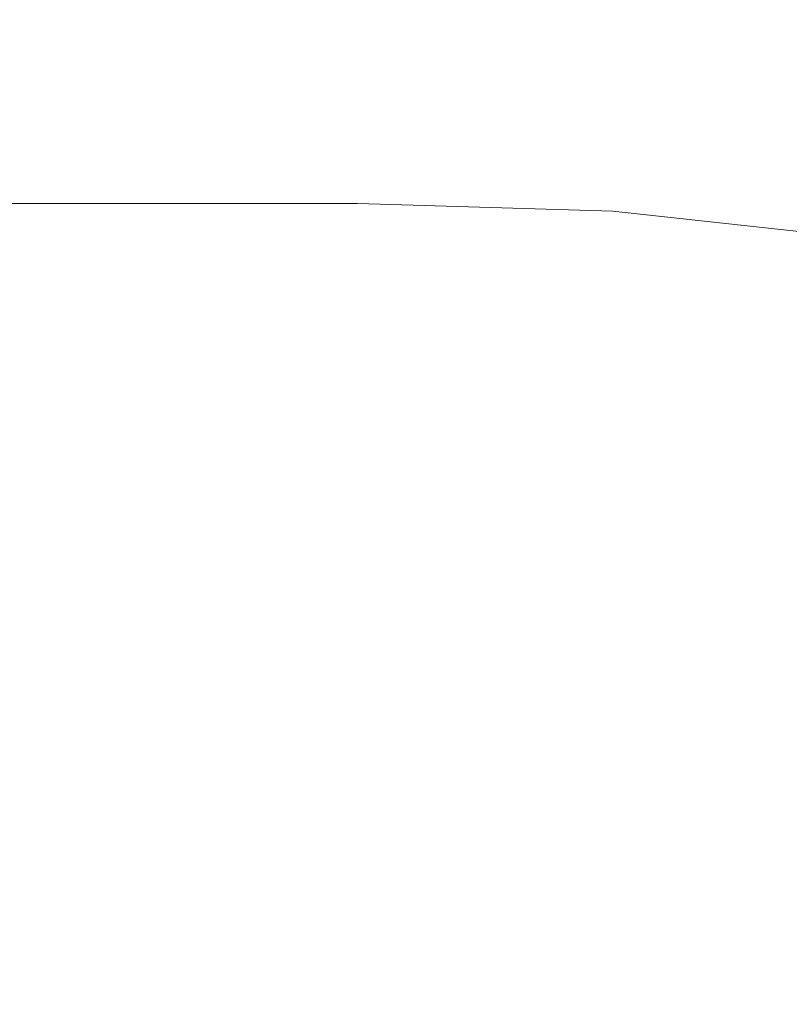
# Model space of a CAD drawing. Extents: x -26 to 64, y -144 to 24.
# Drawn here: x 61 to 63, y 8 to 9 of the extents above; entities that cross this region are included whole.
import ezdxf

# ---------------------------------------------------------------- set-up
doc = ezdxf.new("R2010")
doc.units = 0
doc.header["$LTSCALE"] = 500
doc.header["$MEASUREMENT"] = 0
doc.layers.add('NOVOTERM_CHROM', color=7, linetype='Continuous')

msp = doc.modelspace()

# ---------------------------------------------------------------- linework, layer by layer
at = {"layer": 'NOVOTERM_CHROM', "lineweight": 0}
for points, invisible_edges in [([(61.5555, 10.2031, 157.0286), (61.2297, 10.0208, 157.0286), (61.2879, 9.4091, 157.0303), (61.607, 9.6474, 157.0303)], 15), ([(61.5053, 9.4924, 140.2287), (61.173, 9.4924, 140.2287), (61.1674, 10.1837, 144.4395), (61.5003, 10.1837, 144.4395)], 15), ([(61.5053, 9.4924, 140.2287), (61.5003, 10.1837, 144.4395), (61.8374, 10.1837, 144.4394), (61.8417, 9.4924, 140.2287)], 15), ([(61.8417, 9.4924, 140.2287), (61.8374, 10.1837, 144.4394), (62.1679, 10.1837, 144.4394), (62.1716, 9.4924, 140.2287)], 15), ([(62.1716, 9.4924, 140.2287), (62.1679, 10.1837, 144.4394), (62.4812, 10.1837, 144.4394), (62.4843, 9.4924, 140.2287)], 15), ([(62.4843, 9.4924, 140.2287), (62.4812, 10.1837, 144.4394), (62.7665, 10.1837, 144.4395), (62.7691, 9.4924, 140.2287)], 15), ([(61.93, 9.8888, 157.0303), (61.9897, 9.2994, 157.0303), (62.2976, 9.6039, 157.0303), (62.2468, 10.1254, 157.0303)], 15), ([(61.2297, 10.0208, 157.0286), (60.9186, 9.8466, 157.0286), (60.9832, 9.1814, 157.0303), (61.2879, 9.4091, 157.0303)], 15), ([(61.607, 9.6474, 157.0303), (61.6756, 8.9889, 157.0303), (61.9897, 9.2994, 157.0303), (61.93, 9.8888, 157.0303)], 15), ([(62.3628, 8.9975, 157.0303), (62.6439, 9.3633, 157.0303), (62.5894, 9.8925, 157.0303), (62.2976, 9.6039, 157.0303)], 15), ([(60.5744, 9.8553, 39.553), (61.2039, 9.8553, 39.553), (61.2039, 8.8278, 39.0404), (60.5744, 8.8278, 39.0404)], 15), ([(61.748, 9.8553, 39.553), (61.748, 8.8278, 39.0404), (61.2039, 8.8278, 39.0404), (61.2039, 9.8553, 39.553)], 15), ([(62.2136, 9.8548, 39.5541), (62.2136, 8.8273, 39.0415), (61.748, 8.8278, 39.0404), (61.748, 9.8553, 39.553)], 15), ([(62.6073, 9.8531, 39.5573), (62.6073, 8.8257, 39.0448), (62.2136, 8.8273, 39.0415), (62.2136, 9.8548, 39.5541)], 15), ([(60.6107, 9.7548, 81.2388), (60.6288, 9.1666, 81.8207), (61.2485, 9.1666, 81.8207), (61.2337, 9.7548, 81.2388)], 13), ([(61.7721, 9.7548, 81.2388), (61.2337, 9.7548, 81.2388), (61.2485, 9.1666, 81.8207), (61.7842, 9.1666, 81.8207)], 11), ([(62.2336, 9.7432, 81.2402), (61.7721, 9.7548, 81.2388), (61.7842, 9.1666, 81.8207), (62.2434, 9.1525, 81.8228)], 11), ([(62.6259, 9.7084, 81.2445), (62.2336, 9.7432, 81.2402), (62.2434, 9.1525, 81.8228), (62.6338, 9.1102, 81.8289)], 11), ([(61.607, 9.6474, 157.0303), (61.2879, 9.4091, 157.0303), (61.3655, 8.6823, 157.0303), (61.6756, 8.9889, 157.0303)], 15), ([(62.0663, 8.6115, 157.0303), (62.3628, 8.9975, 157.0303), (62.2976, 9.6039, 157.0303), (61.9897, 9.2994, 157.0303)], 15), ([(61.5009, 8.7509, 135.5572), (61.168, 8.7509, 135.5572), (61.173, 9.4924, 140.2287), (61.5053, 9.4924, 140.2287)], 15), ([(61.5009, 8.7509, 135.5572), (61.5053, 9.4924, 140.2287), (61.8417, 9.4924, 140.2287), (61.8379, 8.7509, 135.5572)], 15), ([(61.8379, 8.7509, 135.5572), (61.8417, 9.4924, 140.2287), (62.1716, 9.4924, 140.2287), (62.1684, 8.7509, 135.5572)], 15), ([(62.1684, 8.7509, 135.5572), (62.1716, 9.4924, 140.2287), (62.4843, 9.4924, 140.2287), (62.4816, 8.7509, 135.5572)], 15), ([(62.4816, 8.7509, 135.5572), (62.4843, 9.4924, 140.2287), (62.7691, 9.4924, 140.2287), (62.7668, 8.7509, 135.5572)], 15), ([(61.2879, 9.4091, 157.0303), (60.9832, 9.1814, 157.0303), (61.0693, 8.3894, 157.0303), (61.3655, 8.6823, 157.0303)], 15), ([(62.4395, 8.3267, 157.0303), (62.7079, 8.7796, 157.0303), (62.6439, 9.3633, 157.0303), (62.3628, 8.9975, 157.0303)], 15), ([(61.7639, 8.218, 157.0303), (62.0663, 8.6115, 157.0303), (61.9897, 9.2994, 157.0303), (61.6756, 8.9889, 157.0303)], 15), ([(60.6522, 8.6889, 82.3846), (61.2677, 8.6889, 82.3846), (61.2485, 9.1666, 81.8207), (60.6288, 9.1666, 81.8207)], 15), ([(61.7996, 8.6889, 82.3846), (61.7842, 9.1666, 81.8207), (61.2485, 9.1666, 81.8207), (61.2677, 8.6889, 82.3846)], 15), ([(62.2556, 8.6733, 82.3871), (62.2434, 9.1525, 81.8228), (61.7842, 9.1666, 81.8207), (61.7996, 8.6889, 82.3846)], 15), ([(62.6432, 8.6266, 82.3946), (62.6338, 9.1102, 81.8289), (62.2434, 9.1525, 81.8228), (62.2556, 8.6733, 82.3871)], 15), ([(62.1564, 7.8488, 157.0303), (62.4395, 8.3267, 157.0303), (62.3628, 8.9975, 157.0303), (62.0663, 8.6115, 157.0303)], 15), ([(61.7639, 8.218, 157.0303), (61.6756, 8.9889, 157.0303), (61.3655, 8.6823, 157.0303), (61.4653, 7.8293, 157.0303)], 15), ([(60.5744, 8.8278, 39.0404), (61.2039, 8.8278, 39.0404), (61.2039, 7.7761, 38.5785), (60.5744, 7.7761, 38.5785)], 15), ([(61.748, 8.8278, 39.0404), (61.748, 7.7761, 38.5785), (61.2039, 7.7761, 38.5785), (61.2039, 8.8278, 39.0404)], 15), ([(62.2136, 8.8273, 39.0415), (62.2136, 7.7756, 38.5796), (61.748, 7.7761, 38.5785), (61.748, 8.8278, 39.0404)], 15), ([(62.6073, 8.8257, 39.0448), (62.6073, 7.7742, 38.583), (62.2136, 7.7756, 38.5796), (62.2136, 8.8273, 39.0415)], 15), ([(62.5245, 7.6122, 157.0303), (62.7788, 8.1592, 157.0303), (62.7079, 8.7796, 157.0303), (62.4395, 8.3267, 157.0303)], 15), ([(61.4814, 7.9987, 130.5815), (61.146, 7.9987, 130.5816), (61.168, 8.7509, 135.5572), (61.5009, 8.7509, 135.5572)], 15), ([(61.4814, 7.9987, 130.5815), (61.5009, 8.7509, 135.5572), (61.8379, 8.7509, 135.5572), (61.821, 7.9987, 130.5815)], 15), ([(61.821, 7.9987, 130.5815), (61.8379, 8.7509, 135.5572), (62.1684, 8.7509, 135.5572), (62.154, 7.9987, 130.5816)], 15), ([(62.154, 7.9987, 130.5816), (62.1684, 8.7509, 135.5572), (62.4816, 8.7509, 135.5572), (62.4696, 7.9987, 130.5815)], 15), ([(62.4696, 7.9987, 130.5815), (62.4816, 8.7509, 135.5572), (62.7668, 8.7509, 135.5572), (62.757, 7.9987, 130.5815)], 15), ([(60.6826, 8.3024, 82.9634), (61.2926, 8.3024, 82.9634), (61.2677, 8.6889, 82.3846), (60.6522, 8.6889, 82.3846)], 15), ([(61.4653, 7.8293, 157.0303), (61.3655, 8.6823, 157.0303), (61.0693, 8.3894, 157.0303), (61.18, 7.4581, 157.0303)], 15), ([(61.8198, 8.3024, 82.9634), (61.7996, 8.6889, 82.3846), (61.2677, 8.6889, 82.3846), (61.2926, 8.3024, 82.9634)], 15), ([(62.2716, 8.2861, 82.9662), (62.2556, 8.6733, 82.3871), (61.7996, 8.6889, 82.3846), (61.8198, 8.3024, 82.9634)], 15), ([(62.6551, 8.2372, 82.9747), (62.6432, 8.6266, 82.3946), (62.2556, 8.6733, 82.3871), (62.2716, 8.2861, 82.9662)], 15), ([(61.8676, 7.3615, 157.0303), (62.1564, 7.8488, 157.0303), (62.0663, 8.6115, 157.0303), (61.7639, 8.218, 157.0303)], 15), ([(61.18, 7.4581, 157.0303), (61.0693, 8.3894, 157.0303), (60.797, 8.1201, 157.0303), (60.9178, 7.1168, 157.0303)], 15), ([(62.2562, 7.035, 157.0303), (62.5245, 7.6122, 157.0303), (62.4395, 8.3267, 157.0303), (62.1564, 7.8488, 157.0303)], 15), ([(60.722, 7.9877, 83.5901), (61.3249, 7.9877, 83.5901), (61.2926, 8.3024, 82.9634), (60.6826, 8.3024, 82.9634)], 15), ([(61.8459, 7.9877, 83.5901), (61.8198, 8.3024, 82.9634), (61.2926, 8.3024, 82.9634), (61.3249, 7.9877, 83.5901)], 15), ([(62.2922, 7.9713, 83.5931), (62.2716, 8.2861, 82.9662), (61.8198, 8.3024, 82.9634), (61.8459, 7.9877, 83.5901)], 15), ([(62.6706, 7.9219, 83.6022), (62.6551, 8.2372, 82.9747), (62.2716, 8.2861, 82.9662), (62.2922, 7.9713, 83.5931)], 15), ([(61.8676, 7.3615, 157.0303), (61.7639, 8.218, 157.0303), (61.4653, 7.8293, 157.0303), (61.5825, 6.8803, 157.0303)], 15), ([(62.6147, 6.8745, 157.0303), (62.8541, 7.5196, 157.0303), (62.7788, 8.1592, 157.0303), (62.5245, 7.6122, 157.0303)], 15), ([(60.7722, 7.7254, 84.2976), (61.366, 7.7254, 84.2976), (61.3249, 7.9877, 83.5901), (60.722, 7.9877, 83.5901)], 15), ([(61.4814, 7.9987, 130.5815), (61.4412, 7.2755, 125.4587), (61.1007, 7.2755, 125.4587), (61.146, 7.9987, 130.5816)], 15), ([(61.8793, 7.7254, 84.2976), (61.8459, 7.9877, 83.5901), (61.3249, 7.9877, 83.5901), (61.366, 7.7254, 84.2976)], 15), ([(61.4814, 7.9987, 130.5815), (61.821, 7.9987, 130.5815), (61.7861, 7.2755, 125.4587), (61.4412, 7.2755, 125.4587)], 15), ([(61.821, 7.9987, 130.5815), (62.154, 7.9987, 130.5816), (62.1243, 7.2755, 125.4587), (61.7861, 7.2755, 125.4587)], 15), ([(62.3186, 7.7092, 84.3007), (62.2922, 7.9713, 83.5931), (61.8459, 7.9877, 83.5901), (61.8793, 7.7254, 84.2976)], 15), ([(62.154, 7.9987, 130.5816), (62.4696, 7.9987, 130.5815), (62.4448, 7.2755, 125.4587), (62.1243, 7.2755, 125.4587)], 15), ([(62.4696, 7.9987, 130.5815), (62.757, 7.9987, 130.5815), (62.7367, 7.2755, 125.4587), (62.4448, 7.2755, 125.4587)], 15), ([(62.6907, 7.6605, 84.3102), (62.6706, 7.9219, 83.6022), (62.2922, 7.9713, 83.5931), (62.3186, 7.7092, 84.3007)], 15), ([(61.9826, 6.4465, 157.0303), (62.2562, 7.035, 157.0303), (62.1564, 7.8488, 157.0303), (61.8676, 7.3615, 157.0303)], 15), ([(61.5825, 6.8803, 157.0303), (61.4653, 7.8293, 157.0303), (61.18, 7.4581, 157.0303), (61.3101, 6.4206, 157.0303)], 15), ([(60.5744, 6.7024, 38.1689), (60.5744, 7.7761, 38.5785), (61.2039, 7.7761, 38.5785), (61.2039, 6.7024, 38.1689)], 15), ([(61.748, 6.7024, 38.1689), (61.2039, 6.7024, 38.1689), (61.2039, 7.7761, 38.5785), (61.748, 7.7761, 38.5785)], 15), ([(62.2136, 6.702, 38.1701), (61.748, 6.7024, 38.1689), (61.748, 7.7761, 38.5785), (62.2136, 7.7756, 38.5796)], 15), ([(62.6073, 6.7008, 38.1735), (62.2136, 6.702, 38.1701), (62.2136, 7.7756, 38.5796), (62.6073, 7.7742, 38.583)], 15)]:
    msp.add_3dface(points, dxfattribs=dict(at, invisible_edges=invisible_edges))

doc.saveas('drawing.dxf')
